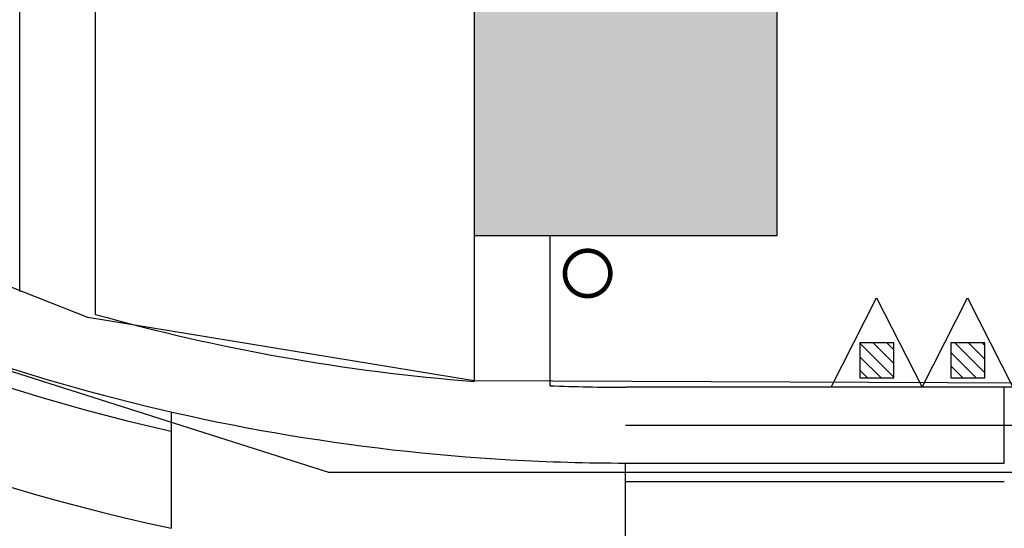
# Model space of a CAD drawing. Extents: x 262829 to 3425607, y 477340 to 597252.
# Drawn here: x 286483 to 289083, y 491901 to 493243 of the extents above; entities that cross this region are included whole.
import ezdxf

# ---------------------------------------------------------------- set-up
doc = ezdxf.new("R2010")
doc.units = 0
doc.header["$LTSCALE"] = 1000
doc.header["$MEASUREMENT"] = 0
for name, color, linetype in [('AYS-L', 163, 'Continuous'), ('COLUMN', 21, 'Continuous'), ('PUB_HATCH', 8, 'Continuous'), ('WALL', 2, 'Continuous'), ('保温层', 6, 'Continuous'), ('排水', 142, 'Continuous'), ('灭火器', 1, 'Continuous'), ('空调', 8, 'Continuous')]:
    doc.layers.add(name, color=color, linetype=linetype)

# ---------------------------------------------------------------- blocks, each defined once
blk = doc.blocks.new('asdfadsfq1')
at = {"layer": '灭火器'}
h = blk.add_hatch(dxfattribs=at)
h.set_pattern_fill('ANSI31', color=256, scale=20, style=0)
h.set_pattern_definition([(135, (-969885.677, -883384.043), (22.4506403, 22.4506403), [])])
h.paths.add_polyline_path([(207.4, 146), (94.8, 146), (94.8, 30.7), (207.4, 30.7)])
blk.add_lwpolyline([(150, 294.5), (300, 0), (0, 0), (150, 294.5)], dxfattribs=at)
blk.add_lwpolyline([(207.4, 146), (94.8, 146), (94.8, 30.7), (207.4, 30.7)], close=True, dxfattribs=at)
blk = doc.blocks.new('_FZH')
blk.add_lwpolyline([(-0.5, -0.5), (0.5, -0.5), (0.5, 0.5), (-0.5, 0.5)], close=True)
at = {"layer": 'PUB_HATCH'}
blk.add_solid([(-0.5, -0.5), (0.5, -0.5), (-0.5, 0.5), (0.5, 0.5)], dxfattribs=at)

msp = doc.modelspace()

# ---------------------------------------------------------------- linework, layer by layer
msp.add_lwpolyline([(288082.7, 492173.6), (292820.2, 492173.6)])
at = {"layer": 'AYS-L', "const_width": 12}
msp.add_lwpolyline([(287982.4, 492513.9, 1), (287982.4, 492633.9, 1)], format="xyb", close=True, dxfattribs=at)
at = {"layer": 'PUB_HATCH'}
msp.add_lwpolyline([(282382.7, 499773.6), (282382.7, 497473.6, 0.353366), (286882.7, 491901.4, 0.352285)], format="xyb", dxfattribs=at)
at = {"layer": 'WALL'}
for p, q in [((286482.7, 492525.9), (286482.7, 494273.6)), ((286682.7, 492465.6), (286682.7, 494073.6)), ((287682.7, 492673.6), (287682.7, 492289)), ((287882.7, 492673.6), (287882.7, 492277.5)), ((289082.7, 492273.6), (288082.7, 492273.6)), ((289082.7, 492073.6), (289082.7, 492273.6)), ((288082.7, 492073.6), (289082.7, 492073.6))]:
    msp.add_line(p, q, dxfattribs=at)
for points in [[(286882.7, 492208.6), (286882.7, 491901.4)], [(288082.7, 491773.6), (288082.7, 492073.6)]]:
    msp.add_lwpolyline(points, dxfattribs=at)
for radius, start, end in [(5400, 180, 253.5595), (5200, 254.3815, 265.5883), (5400, 253.5595, 266.7603), (5200, 267.7958, 270), (5400, 266.7603, 270)]:
    msp.add_arc((288082.7, 497473.6), radius, start, end, dxfattribs=at)
at = {"layer": '保温层'}
msp.add_lwpolyline([(282632.7, 499773.6), (282632.7, 497473.6, 0.350588), (286882.7, 492157.4, 0.350588)], format="xyb", dxfattribs=at)
msp.add_lwpolyline([(289082.7, 492023.6), (288082.7, 492023.6)], dxfattribs=at)
at = {"layer": '排水', "linetype": 'ByBlock'}
for points in [[(281282.7, 505373.6), (281282.7, 504573.6), (281282.7, 498713.1, 0.444289), (287782.7, 490683.3)], [(281582.7, 505373.6), (281582.7, 504573.6), (281582.7, 498689.5, 0.444599), (287782.7, 490983.8)]]:
    msp.add_lwpolyline(points, format="xyb", dxfattribs=at)
at = {"layer": '空调'}
for p, q in [((286662.4, 492457.2), (285831.4, 492785.2)), ((287682.7, 492290.7), (286662.4, 492457.2)), ((291482.7, 492273.6), (287682.7, 492290.7))]:
    msp.add_line(p, q, dxfattribs=at)
at = {"layer": '空调', "color": 1}
msp.add_lwpolyline([(283034.6, 530137.8), (282650.8, 496728.3), (283675.9, 494269.3), (285794.4, 492527.6), (287297.9, 492049.4), (288971.4, 492049.4), (336097, 492049.4), (336097, 494195.2), (337726.4, 494195.2), (337726.4, 501877.4), (340146.2, 501877.4), (340146.2, 503293.6), (348543.7, 503293.6), (348543.7, 510560.7), (338582.3, 510560.7), (338582.3, 515685.5), (318426.6, 515685.5), (318426.6, 540265.1), (298294.2, 540265.1), (298294.2, 530245.1), (283077.8, 530245.1)], dxfattribs=at)

# ---------------------------------------------------------------- block references
at = {"layer": 'COLUMN', "xscale": 800, "yscale": 800, "zscale": 800, "rotation": 359.9999999994831}
msp.add_blockref('_FZH', (288082.7, 493073.6), dxfattribs=at)
at = {"layer": '灭火器', "color": 6, "xscale": 0.8000000007450581, "yscale": 0.8000000007450581, "zscale": 0.8000000007450581}
for p in [(288625.4, 492273.6), (288865.4, 492273.6)]:
    msp.add_blockref('asdfadsfq1', p, dxfattribs=at)

doc.saveas('drawing.dxf')
